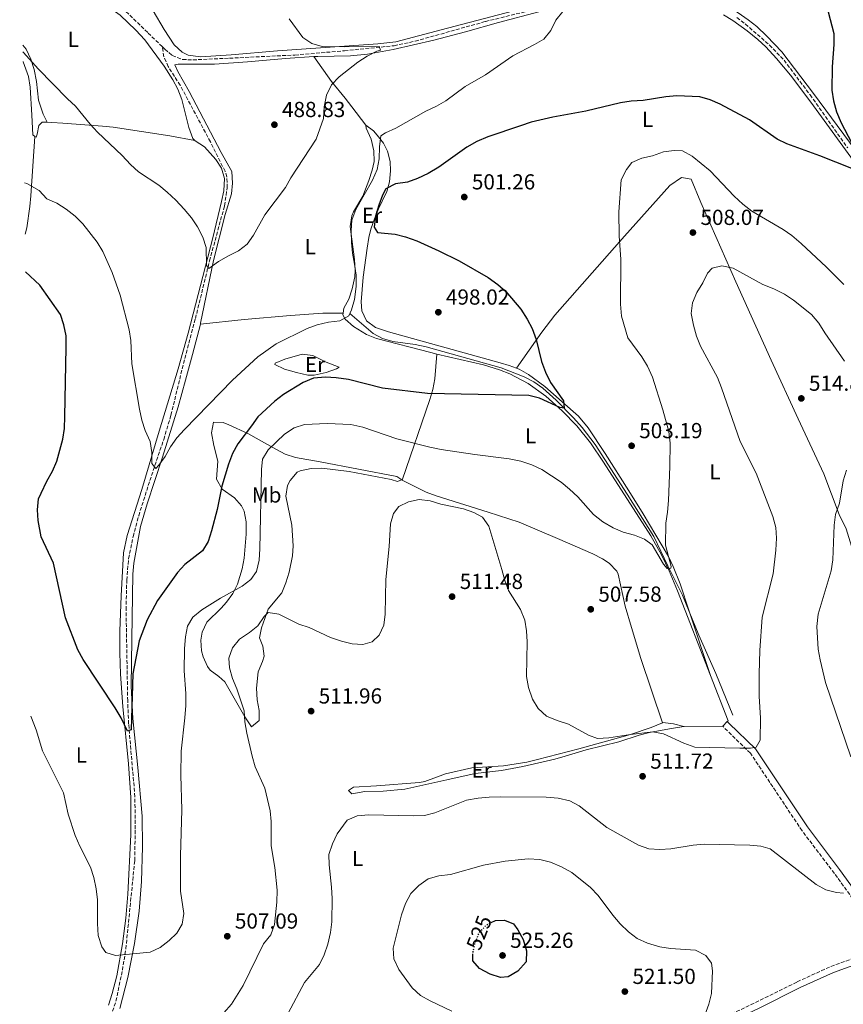
# Model space of a CAD drawing. Units: metres. Extents: x 583599 to 587060, y 4726625 to 4728979.
# Drawn here: x 583610 to 583990, y 4727392 to 4727846 of the extents above; entities that cross this region are included whole.
import ezdxf
from ezdxf.enums import TextEntityAlignment as Align

# ---------------------------------------------------------------- set-up
doc = ezdxf.new("R2010")
doc.units = ezdxf.units.M
doc.header["$MEASUREMENT"] = 0
for name, pattern in [('DGN Style 1', [1.045693079995523, 0.001739921930109024, -1.043953158065414]), ('DGN Style 3', [2.435890702152634, 1.739921930109024, -0.6959687720436097]), ('DGN Style 5', [1.217945351076317, 0.5219765790327072, -0.6959687720436097])]:
    doc.linetypes.add(name, pattern=pattern)
for name, color, linetype, lineweight in [('Acequia sin especificar', 4, 'Continuous', 0), ('Barranco lineal', 142, 'DGN Style 3', 13), ('Camino', 7, 'DGN Style 3', 0), ('Cauce permanente no visto', 142, 'DGN Style 1', 13), ('Cota de curva de nivel directora', 7, 'Continuous', 0), ('Cota de punto acotado terreno', 7, 'Continuous', 0), ('Curva de nivel directora', 30, 'Continuous', 30), ('Curva de nivel directora no vista', 30, 'DGN Style 5', 30), ('Curva de nivel intermedia', 30, 'Continuous', 0), ('Etiqueta de uso rústico', 92, 'Continuous', 0), ('Línea de cambio de uso (parcela vista)', 92, 'Continuous', 0), ('Margen derecho', 7, 'Continuous', 0), ('Punto acotado terreno (símbolo)', 7, 'Continuous', 0)]:
    doc.layers.add(name, color=color, linetype=linetype, lineweight=lineweight)
doc.styles.add('Style-Arial', font='arial.ttf')

# ---------------------------------------------------------------- blocks, each defined once
blk = doc.blocks.new('5PATER')
at = {"layer": 'Cauce permanente no visto', "linetype": 'Continuous', "lineweight": 0}
h = blk.add_hatch(color=51, dxfattribs=at)
edge = h.paths.add_edge_path()
edge.add_ellipse((0, 0), major_axis=(-0.1095731443231308, -0.1110710700762829), ratio=0.9994222409660317, start_angle=0, end_angle=360)

msp = doc.modelspace()

# ---------------------------------------------------------------- linework, layer by layer
at = {"layer": 'Acequia sin especificar', "color": 4, "linetype": 'Continuous', "lineweight": 0}
msp.add_polyline3d([(583938.6600000003, 4727525.57, 508.7400000000052), (583930.9199999999, 4727544.800000001, 507.179999999993), (583923.1299999999, 4727562.449999999, 506.6199999999953), (583915.5499999998, 4727580.939999999, 505.9799999999959), (583908.79, 4727594.449999999, 504.8699999999953), (583902.3099999996, 4727607.970000001, 504.4100000000035), (583890, 4727627.470000001, 502.8800000000047), (583875.3799999999, 4727650.24, 501.6300000000047), (583869.29, 4727658.16, 501.0599999999977), (583865.3899999997, 4727662.550000001, 500.5200000000041), (583857.3399999999, 4727670.720000001, 499.6399999999995), (583851.1900000004, 4727676.289999999, 499.2599999999948), (583847.0899999999, 4727679.17, 499.0500000000029), (583842.6500000004, 4727681.480000001, 498.8300000000018), (583832.0599999996, 4727685.619999999, 498.25), (583797.4600000001, 4727695.34, 496.5200000000041), (583792.4800000004, 4727696.359999999, 496.3399999999965), (583782.2000000002, 4727697.77, 495.9900000000052), (583777.3799999999, 4727699.060000001, 495.8000000000029), (583773.0800000001, 4727701.34, 495.5800000000018), (583762.4299999997, 4727710.66, 494.8999999999942)], dxfattribs=at)
at = {"layer": 'Barranco lineal', "color": 142, "linetype": 'DGN Style 3', "lineweight": 13}
for points in [[(583676.0199999996, 4727833.529999999, 487.5299999999989), (583669.3300000001, 4727839.99, 487.2100000000065), (583649.4299999997, 4727859.350000001, 485.2599999999948), (583638.8700000001, 4727870.050000001, 485.5800000000018), (583634.29, 4727875.119999999, 485.6199999999953), (583632.1600000003, 4727877.470000001, 485.6499999999942), (583618.54, 4727894.42, 483.8300000000018), (583611.3300000001, 4727902.07, 483.5399999999936), (583611.0199999996, 4727902.369999999, 483.5200000000041)], [(583676.0199999996, 4727833.529999999, 487.5299999999989), (583677.2699999996, 4727832.32, 487.5899999999965), (583680.6799999997, 4727829.49, 487.6399999999995), (583685.3899999997, 4727827.600000001, 487.6399999999995), (583690.1600000003, 4727827.439999999, 487.6399999999995), (583706.9600000001, 4727828.210000001, 487.6699999999983), (583737.1200000001, 4727829.67, 488.4100000000035), (583759.9100000003, 4727831.619999999, 489.1199999999953), (583782.75, 4727833.960000001, 490.3000000000029), (583792.5, 4727836.07, 490.679999999993), (583824.79, 4727845.09, 492.5899999999965), (583853.8200000003, 4727852.24, 494.1100000000006)], [(583940.5899999999, 4727847.01, 497.6699999999983), (583944.4800000004, 4727843.92, 497.7899999999936), (583955.5899999999, 4727834.26, 498.320000000007), (583962.2699999996, 4727827.300000001, 498.6699999999983), (583974.2800000003, 4727811.310000001, 498.6600000000035), (583991.5999999996, 4727786.859999999, 499.0200000000041)], [(583653.1299999999, 4727389.230000001, 505.1399999999995), (583654.7400000002, 4727393.960000001, 505.1399999999995), (583657.6900000004, 4727408.17, 505.0500000000029), (583659.29, 4727418.029999999, 504.5599999999977), (583663.3700000001, 4727458.710000001, 502.8600000000006), (583663.5999999996, 4727473.17, 502.1000000000058), (583663.4600000001, 4727488.01, 501.7200000000012), (583660.5700000003, 4727521.619999999, 500.1300000000047), (583660.1399999997, 4727532.24, 499.5399999999936), (583659.3799999999, 4727574.130000001, 497.7100000000065), (583659.7100000001, 4727587.779999999, 497.1499999999942), (583660.5499999998, 4727597.74, 496.8999999999942), (583662.5999999996, 4727607.869999999, 496.6000000000058), (583665.2100000001, 4727617.5, 496.1900000000023), (583670.3399999999, 4727633.66, 495.25), (583676.7199999997, 4727652.609999999, 494.3899999999995), (583680.0700000003, 4727663.83, 493.8999999999942), (583685.2400000002, 4727685.180000001, 492.9700000000012), (583691.3099999996, 4727708.300000001, 491.4400000000023), (583697.8200000003, 4727734.84, 489.9199999999983), (583704.7000000002, 4727760.230000001, 489.1600000000035), (583705.9699999997, 4727768.58, 488.3999999999942), (583705.79, 4727773.57, 488.1199999999953), (583704.9500000002, 4727776.210000001, 488.0200000000041), (583698.1799999997, 4727789.640000001, 487.75), (583684.2699999996, 4727815.74, 486.8800000000047), (583678.7999999998, 4727824.359999999, 486.3600000000006), (583676.8200000003, 4727828.869999999, 486.6300000000047), (583676.0199999996, 4727833.529999999, 487.5299999999989)]]:
    msp.add_polyline3d(points, dxfattribs=at)
at = {"layer": 'Camino', "color": 7, "linetype": 'DGN Style 3', "lineweight": 0}
msp.add_polyline3d([(583933.6799999982, 4727385.980000001, 519.3800000000048), (583949.1599999992, 4727393.230000001, 518.2400000000054), (583968.3500000003, 4727402.83, 516.7100000000064), (583983.8500000013, 4727409.890000002, 516.3300000000017), (583995.0899999999, 4727413.95, 516.3300000000017), (584004.5599999981, 4727417.189999999, 515.9499999999972), (584010.07, 4727419.609999999, 516.3800000000047), (584001.1200000005, 4727431.17, 515.6199999999955), (583985.4800000008, 4727452.730000001, 514.479999999996), (583970.5699999998, 4727472.380000004, 513.3399999999966), (583946.7800000008, 4727508.150000002, 509.9100000000037), (583934.0399999982, 4727520.53, 508.770000000004)], dxfattribs=at)
at = {"layer": 'Curva de nivel directora', "color": 30, "linetype": 'Continuous', "lineweight": 30, "flags": 128}
for points, elevation in [([(583981.8899999988, 4727851.480000001), (583982.6199999999, 4727849.630000002), (583985.17, 4727839.530000002), (583985.2500000006, 4727834.530000002), (583984.4500000003, 4727824.300000001), (583984.2800000005, 4727813.529999999), (583985.0099999993, 4727808.58), (583986.48, 4727803.529999999), (583988.5099999994, 4727798.460000002), (583993.2699999983, 4727789.350000001)], 500.0000000000003), ([(583993.5499999998, 4727777.410000001), (583978.7999999998, 4727783.300000001), (583963.6099999995, 4727788.720000001), (583959.1199999991, 4727790.92), (583946.3099999992, 4727799.77), (583932.9299999995, 4727807), (583928.3399999985, 4727808.990000002), (583923.5300000005, 4727810.370000001), (583912.9899999994, 4727810.920000001), (583907.8199999994, 4727810.480000001), (583897.3599999987, 4727808.779999999), (583891.849999999, 4727808.450000001), (583886.9299999995, 4727807.600000001), (583871.1099999989, 4727803.75), (583855.8099999991, 4727801.060000001), (583845.8099999988, 4727798.680000001), (583840.9599999984, 4727797.130000002), (583825.9299999991, 4727792.029999999), (583820.92, 4727789.87), (583816.2799999998, 4727787.200000001), (583803.3099999991, 4727778.020000001), (583798.4199999986, 4727775.140000002), (583793.5999999995, 4727772.82), (583788.8799999988, 4727771.17), (583783.4200000004, 4727770.350000001), (583779.0199999993, 4727767.980000001), (583777.5099999984, 4727765.180000001), (583775.6699999988, 4727760.530000002), (583774.2499999994, 4727755.49), (583773.6100000002, 4727750.390000002), (583775.1700000004, 4727747.970000002), (583783.2100000003, 4727747.210000002), (583788.0699999996, 4727746.010000001), (583793.2100000005, 4727744.070000002), (583803.3600000005, 4727739.550000002), (583812.7899999984, 4727734.930000002), (583826.1500000004, 4727727.130000001), (583830.4899999988, 4727723.95), (583834.2799999998, 4727720.690000001), (583841.0900000003, 4727712.61), (583843.9699999993, 4727708.090000002), (583846.2899999993, 4727703.67), (583848.2000000004, 4727698.660000001), (583850.6700000003, 4727688.560000001), (583852.4699999996, 4727683.570000002), (583854.7499999995, 4727678.79), (583860.6900000006, 4727670.390000001), (583861.0300000004, 4727666.960000002), (583859.0399999989, 4727667.310000001), (583849.6899999991, 4727671.610000002), (583844.8399999987, 4727672.86), (583798.1999999996, 4727673.779999999), (583777.4399999991, 4727676.270000001), (583761.719999999, 4727680.189999999), (583756.14, 4727681.07), (583751.1499999989, 4727681.32), (583745.6700000004, 4727680.779999999), (583740.9699999999, 4727678.870000001), (583731.8899999983, 4727673.28), (583727.8099999991, 4727670.27), (583720.0199999996, 4727662.970000002), (583717.1899999997, 4727658.850000001), (583710.7699999983, 4727650.670000002), (583708.4500000002, 4727646.130000002), (583706.5799999994, 4727641.160000001), (583703.4399999989, 4727631.050000002), (583701.3899999993, 4727620.410000003), (583698.7499999995, 4727610.480000001), (583697.1600000003, 4727605.630000001), (583694.639999999, 4727601.300000001), (583686.38, 4727595.029999999), (583683.0400000006, 4727591.310000002), (583673.8200000006, 4727578.470000001), (583669.0599999996, 4727569.480000001), (583665.4699999999, 4727559.920000001), (583662.5199999994, 4727544.720000002), (583661.7799999996, 4727518.880000001), (583660.0999999989, 4727518.190000001), (583657.1699999984, 4727524.470000001), (583654.4299999981, 4727529.070000002), (583639.6799999982, 4727551.240000002), (583637.1700000003, 4727555.67), (583631.4799999995, 4727570.520000001), (583625.9199999984, 4727595.690000001)], 500.0000000000003), ([(583625.9199999984, 4727595.690000001), (583620.3599999995, 4727607.780000002), (583618.9800000003, 4727615.210000001), (583618.6299999994, 4727620.210000001), (583619.11, 4727625.190000001), (583620.2399999988, 4727627.850000001), (583622.8799999985, 4727633.470000002), (583625.5099999993, 4727638.060000001), (583627.5399999989, 4727642.630000002), (583630.2100000001, 4727652.75), (583630.9699999999, 4727657.690000001), (583631.2499999994, 4727663.24), (583631.8399999995, 4727695.030000002), (583631.7599999988, 4727700.300000002), (583630.7300000007, 4727705.42), (583629.24, 4727710.190000001), (583619.6299999986, 4727723.670000001), (583613.1100000008, 4727729.79)], 500.000000000001), ([(583827.5000000005, 4727430.140000002), (583829.4299999994, 4727431.119999999), (583833.6699999995, 4727431.210000004), (583837.789999999, 4727429.470000002), (583839.7400000002, 4727426.730000001), (583842.1299999997, 4727422.340000001), (583843.7399999991, 4727417.08), (583843.5699999991, 4727412.090000001), (583839.7000000001, 4727407.689999999), (583835.29, 4727405.100000001), (583831.7299999994, 4727404.75), (583826.9900000008, 4727406.330000001), (583822.1399999983, 4727408.890000002), (583819, 4727412.530000002), (583818.9699999987, 4727415.15)], 525.0000000000005)]:
    msp.add_lwpolyline(points, dxfattribs=dict(at, elevation=elevation))
at = {"layer": 'Curva de nivel directora no vista', "color": 30, "linetype": 'DGN Style 5', "lineweight": 30, "elevation": 525.0000000000003, "flags": 128}
msp.add_lwpolyline([(583818.9699999987, 4727415.15), (583818.9699999987, 4727415.560000002), (583820.0100000004, 4727420.570000002), (583821.8299999997, 4727425.230000001), (583825.1699999992, 4727428.950000001), (583827.5000000005, 4727430.140000002)], dxfattribs=at)
at = {"layer": 'Curva de nivel intermedia', "color": 30, "linetype": 'Continuous', "lineweight": 0, "flags": 128}
for points, elevation in [([(583612.6100000001, 4727770.789999999), (583613.6800000007, 4727770.550000001), (583619.3500000014, 4727767.279999998), (583622.9600000012, 4727763.470000001), (583627.5400000011, 4727761.460000001), (583631.8700000007, 4727758.749999999), (583636.0000000013, 4727755.52), (583639.5300000006, 4727751.979999999), (583646.110000001, 4727743.470000001), (583648.6700000003, 4727739.119999998), (583652.9200000016, 4727729.439999999), (583656.7200000014, 4727719.109999998), (583660.7900000017, 4727703.17), (583661.6299999999, 4727698.240000002), (583662.0400000011, 4727687.460000001), (583665.5500000004, 4727666.539999999), (583666.6700000003, 4727661.499999999), (583668.2200000014, 4727656.74), (583670.4200000009, 4727651.619999999), (583671.3000000014, 4727646.579999999), (583671.2600000014, 4727641.579999999), (583673.0200000004, 4727639.289999999), (583674.4000000017, 4727640.699999998), (583677.3099999997, 4727644.76), (583679.8300000009, 4727649.140000001), (583682.7600000014, 4727653.32), (583686.2100000002, 4727657.25), (583708.3300000017, 4727679.850000001), (583719.9700000003, 4727690.739999999), (583728.4200000016, 4727696.630000002), (583742.6900000009, 4727703.789999999), (583747.4200000007, 4727705.470000001), (583752.6300000009, 4727706.58), (583757.8200000009, 4727707.220000001), (583762.0099999997, 4727709.54), (583763.1699999997, 4727712.239999999), (583764.5100000007, 4727717.05), (583765.3400000001, 4727723.060000001), (583765.2599999995, 4727728.25), (583764.6200000005, 4727733.369999999), (583763.5899999999, 4727738.409999999), (583763.1100000015, 4727743.390000001), (583762.9500000007, 4727748.640000001), (583763.3200000017, 4727753.62), (583765.1000000008, 4727758.499999999), (583772.8400000012, 4727772.06), (583775.0499999997, 4727776.939999999), (583775.9100000003, 4727781.869999998), (583776.0199999998, 4727787.38), (583776.6600000013, 4727792.4), (583778.76, 4727793.88), (583783.5800000014, 4727795.960000001), (583797.4300000005, 4727803.88), (583802.3300000001, 4727806.109999998), (583806.6500000006, 4727808.640000001), (583815.5399999999, 4727815.21), (583824.7800000003, 4727820.59), (583837.4800000004, 4727829.359999998), (583847.4000000003, 4727834.449999998), (583851.6800000007, 4727837.03), (583854.8500000001, 4727840.960000002), (583857.2400000017, 4727845.710000001), (583860.4900000016, 4727849.720000002)], 495), ([(583734.5100000001, 4727846.390000001), (583740.7599999999, 4727837.800000001), (583744.8600000013, 4727834.940000001), (583749.7100000016, 4727833.670000001), (583759.9000000019, 4727833.42), (583775.9700000006, 4727833.639999999), (583776.5800000008, 4727831.960000001), (583774.9000000021, 4727831.429999999), (583770.4299999997, 4727829.180000001), (583766.1500000014, 4727826.34), (583757.47, 4727819.570000002), (583754.0099999999, 4727815.970000001), (583751.6400000006, 4727811.210000001), (583750.5800000011, 4727805.810000001), (583750.2200000013, 4727800.369999998), (583746.9199999999, 4727790.86), (583735.2600000012, 4727773.15), (583732.7199999997, 4727768.649999999), (583723.3299999998, 4727756.109999999), (583718.0800000017, 4727746.769999999), (583715.0599999996, 4727742.509999999), (583711.1200000013, 4727739.429999999), (583706.5200000012, 4727737.199999998), (583701.9700000006, 4727734.509999999), (583697.4100000006, 4727731.300000002), (583696.4699999996, 4727732.75), (583696.2800000019, 4727741.050000002), (583694.7500000009, 4727745.81), (583692.2899999998, 4727750.609999998), (583689.4500000011, 4727754.730000001), (583686.1400000008, 4727758.74), (583682.35, 4727762.819999999), (583678.3300000011, 4727766.559999999), (583674.470000001, 4727769.730000001), (583665.1500000003, 4727775.869999998), (583661.440000002, 4727779.21), (583657.5300000005, 4727783.41), (583646.2100000016, 4727794.119999999), (583642.8299999997, 4727797.81), (583636.0999999996, 4727806.180000001), (583632.3900000014, 4727809.529999998), (583618.9900000015, 4727823.33), (583612.1900000023, 4727830.859999998), (583611.8800000014, 4727831.140000001)], 490.0000000000001), ([(583989.8300000004, 4727723.930000001), (583981.9, 4727731.960000001), (583970.1000000006, 4727742.92), (583965.9299999997, 4727746.500000001), (583961.8400000016, 4727749.38), (583947.5200000008, 4727757.720000002), (583943.3400000009, 4727760.980000001), (583939.4000000003, 4727764.720000001), (583928.3300000017, 4727776.390000001), (583919.980000001, 4727783.07), (583915.6100000013, 4727785.509999999), (583911.7199999997, 4727785.75), (583906.7599999999, 4727785.130000001), (583901.7799999999, 4727783.279999998), (583896.8200000001, 4727782.239999999), (583892.2300000013, 4727780.149999999), (583889.7100000001, 4727776.92), (583887.2400000001, 4727772.17), (583886.1900000018, 4727757.449999998), (583886.3500000006, 4727746.17), (583887.2100000011, 4727735.680000001), (583886.9699999996, 4727714.869999998), (583887.5199999996, 4727709.439999999), (583890.3899999994, 4727699.449999998), (583896.8800000005, 4727690.689999999), (583899.4400000019, 4727686.400000001), (583901.7199999996, 4727681.37), (583906.5499999998, 4727666.269999999), (583909.1900000018, 4727656.269999999), (583909.7900000009, 4727650.96), (583909.7199999993, 4727640.210000001), (583909.0700000012, 4727624.489999998), (583908.670000001, 4727619.149999999), (583907.8700000008, 4727614.06), (583907.7099999998, 4727603.949999999), (583910.3200000006, 4727594.15), (583910.1799999997, 4727593.27), (583908.4200000007, 4727593.220000001), (583906.7700000011, 4727595.159999998), (583901.570000002, 4727604.100000001), (583898.0200000004, 4727606.63), (583893.3700000012, 4727608.480000001), (583888.1699999999, 4727609.899999999), (583883.6000000013, 4727611.909999999), (583878.9100000019, 4727614.730000001), (583874.5800000001, 4727618.09), (583867.2799999999, 4727626.109999999), (583863.5100000014, 4727629.769999999), (583859.610000001, 4727632.899999999), (583850.8400000002, 4727638.710000001), (583846.1100000006, 4727640.939999999), (583841.0600000012, 4727642.619999998), (583835.67, 4727643.74), (583820.0100000004, 4727645.609999999), (583804.410000001, 4727647.989999999), (583799.2800000012, 4727649.050000001), (583783.9800000014, 4727652.9), (583768.4200000003, 4727658.24), (583762.9100000004, 4727659.51), (583752.0099999994, 4727659.95), (583741.550000001, 4727659.560000001), (583736.79, 4727658.039999999), (583732.370000001, 4727655.06), (583724.8400000008, 4727647.849999999), (583722.2500000002, 4727643.56), (583721.6700000013, 4727638.800000001), (583720.9200000003, 4727602.180000001), (583720.6000000007, 4727597.000000001), (583719.4000000004, 4727591.83), (583716.7899999997, 4727588.04), (583712.8400000001, 4727584.970000001), (583702.9200000004, 4727579.479999999), (583694.220000001, 4727574.11), (583690.0999999995, 4727570.750000001), (583687.7100000001, 4727566.56), (583686.7000000018, 4727561.66), (583686.36, 4727556.390000001), (583686.1900000002, 4727545.989999999), (583686.9700000001, 4727535.640000001), (583686.8300000015, 4727530.119999999), (583686.4900000017, 4727524.429999999)], 505), ([(583990.1600000013, 4727688.71), (583981.0300000005, 4727701.71), (583978.3000000013, 4727706.140000001), (583974.9300000007, 4727710.099999999), (583966.5800000001, 4727716.699999999), (583962.4400000006, 4727719.509999999), (583957.5700000001, 4727721.949999999), (583952.4900000017, 4727724.029999998), (583938.8799999994, 4727731.509999999), (583933.7100000017, 4727732.550000001), (583929.2300000002, 4727731.580000001), (583927.0300000008, 4727729.220000001), (583924.9200000007, 4727724.689999999), (583922.1800000004, 4727720.279999999), (583920.1100000007, 4727715.600000001), (583919.4600000002, 4727710.640000001), (583920.6700000018, 4727705.3), (583921.9400000012, 4727700.25), (583923.7500000017, 4727695.59), (583931.6100000007, 4727681.100000001), (583933.5399999997, 4727676.359999998), (583942.0199999999, 4727651.710000001), (583949.4299999997, 4727637.079999999), (583957.1000000007, 4727617.090000001), (583958.5300000012, 4727612.119999999), (583958.8600000021, 4727607.119999999), (583958.5700000015, 4727601.689999999), (583957.3200000019, 4727590.720000001), (583952.2100000001, 4727570.789999999), (583951.0900000003, 4727555.359999999), (583950.7599999994, 4727544.639999999), (583950.9000000003, 4727534.449999999), (583951.4700000002, 4727524.199999998), (583951.3099999994, 4727514.06)], 510), ([(583991.0000000016, 4727638.4), (583989.530000001, 4727633.619999999), (583987.8099999998, 4727623.199999999), (583985.9700000003, 4727618.119999998), (583985.3300000011, 4727613.159999998), (583984.77, 4727597.189999999), (583984.0300000003, 4727592.13), (583977.9500000004, 4727572.140000001), (583977.4100000019, 4727566.460000001), (583978.0399999998, 4727556.079999999), (583978.8700000013, 4727551.15), (583981.3900000004, 4727540.619999998), (583993.0900000016, 4727506.489999999)], 515.0000000000001), ([(583951.3099999994, 4727514.06), (583949.4200000007, 4727510.899999999), (583946.8600000013, 4727510.460000001), (583941.8600000013, 4727510.380000001), (583921.2000000015, 4727510.84), (583916.0899999996, 4727512.789999999), (583906.8200000003, 4727517.079999999), (583901.8800000006, 4727517.909999998), (583891.5700000019, 4727516.769999999), (583881.6600000011, 4727515.249999999), (583876.4599999998, 4727514.929999999), (583872.3300000015, 4727516.349999999), (583863.1300000014, 4727521.409999999), (583857.91, 4727523.13), (583853.0000000016, 4727525.2), (583849.060000001, 4727528.699999998), (583846.5199999996, 4727533.000000001), (583844.7000000002, 4727538.359999998), (583843.8000000016, 4727543.430000001), (583843.9600000003, 4727559.349999999), (583843.7200000011, 4727564.460000001), (583842.9900000002, 4727569.4), (583840.9800000008, 4727574.26), (583835.4800000022, 4727583.029999998), (583833.6800000007, 4727587.689999999), (583832.4400000002, 4727592.699999998), (583826.3700000016, 4727612.699999998), (583823.4900000005, 4727616.779999999), (583819.4500000015, 4727619.039999999), (583814.7199999996, 4727620.650000001), (583804.2700000001, 4727622.789999999), (583799.4199999998, 4727624.300000001), (583794.2499999999, 4727625.019999999), (583789.4400000019, 4727623.900000001), (583784.9600000004, 4727621.679999999), (583782.570000001, 4727618.499999999), (583781.0600000002, 4727613.730000001), (583780.4900000001, 4727603.289999999), (583778.9800000014, 4727588.04), (583778.6399999993, 4727572.119999998), (583778.0000000001, 4727567.020000001), (583775.9300000003, 4727562.42), (583772.610000001, 4727559.439999999), (583768.4400000002, 4727558.23), (583763.4500000014, 4727558.449999998), (583758.5000000005, 4727559.730000001), (583753.430000001, 4727561.430000001), (583743.7400000015, 4727565.970000001), (583738.9800000006, 4727567.560000001), (583729.7100000012, 4727572.099999999), (583724.7300000013, 4727572.930000001), (583722.9100000019, 4727571.09), (583720.0500000007, 4727566.819999998), (583716.1600000015, 4727563.679999999), (583711.5700000006, 4727560.569999999), (583708.3200000006, 4727556.630000001), (583706.6500000008, 4727551.92), (583706.9800000016, 4727547.399999999), (583708.3200000006, 4727542.580000001), (583710.3400000011, 4727537.730000001), (583713.6800000005, 4727527.58), (583714.0400000004, 4727522.59), (583714.9500000001, 4727517.380000001), (583717.5000000005, 4727506.679999999), (583718.8300000004, 4727501.86), (583723.2500000015, 4727491.989999999), (583725.7200000014, 4727481.569999999), (583726.1900000009, 4727476.59), (583726.1100000005, 4727465.519999999), (583727.940000001, 4727455.519999998), (583728.8700000008, 4727445.09), (583728.8200000017, 4727439.57), (583727.6799999995, 4727429.179999999), (583726.0099999999, 4727424.470000002), (583722.6700000004, 4727420.249999999), (583713.3499999997, 4727401.160000001), (583707.9100000015, 4727392.52), (583704.3600000021, 4727388.51)], 510), ([(583686.4900000017, 4727524.429999999), (583684.8100000009, 4727509.100000001), (583684.6299999999, 4727498.050000002), (583685.0200000011, 4727482.079999999), (583684.5100000014, 4727460.88), (583684.5000000002, 4727444.489999999), (583685.9300000007, 4727434.259999999), (583685.2699999991, 4727429.3), (583682.7600000014, 4727425.289999999), (583679.1700000016, 4727421.800000001), (583675.1100000002, 4727418.57), (583670.5199999993, 4727416.42), (583654.5800000001, 4727414.960000001), (583650.1299999999, 4727416.390000002), (583648.1699999997, 4727418.890000001), (583646.4999999999, 4727424.109999999), (583646.1900000015, 4727429.699999999), (583646.2000000004, 4727440.550000002), (583645.6500000006, 4727445.59), (583644.6100000012, 4727450.88), (583643.050000001, 4727455.619999998), (583638.0599999998, 4727465.270000001), (583635.9800000011, 4727470.17), (583632.7000000001, 4727479.96), (583630.6500000003, 4727489.929999999), (583620.9899999998, 4727509.140000001), (583617.9800000013, 4727518.800000001), (583615.5800000007, 4727525.2)], 505), ([(583981.5400000003, 4727445.180000001), (583977.0200000006, 4727447.680000001), (583955.9100000015, 4727464.09), (583951.5400000018, 4727465.270000001), (583946.5100000004, 4727465.750000001), (583925.4500000007, 4727466.17), (583920.4700000006, 4727465.710000001), (583910.1700000009, 4727464.09), (583905.1399999994, 4727463.779999999), (583900.040000001, 4727464.099999999), (583895.3400000005, 4727465.810000001), (583880.7200000001, 4727473.819999999), (583868.030000001, 4727483.84), (583863.6400000011, 4727486.23), (583858.3100000002, 4727487.470000001), (583852.8499999996, 4727487.83), (583831.7000000003, 4727488.009999999), (583826.5100000004, 4727487.930000001), (583821.5400000014, 4727487.42), (583816.11, 4727486.42), (583801.5700000001, 4727480.670000001), (583796.7199999997, 4727479.470000001), (583791.6900000006, 4727479.220000001), (583771.1500000015, 4727479.709999999), (583765.8000000005, 4727479.24), (583761.1700000014, 4727477.3), (583756.5700000015, 4727471.01), (583754.4200000013, 4727466.33), (583752.6599999998, 4727461.49), (583752.8299999997, 4727456.699999998), (583754.0000000009, 4727446.359999998), (583754.2500000013, 4727441.15), (583754.0900000003, 4727430.5), (583753.4500000011, 4727425.48), (583752.3300000012, 4727420.229999999), (583750.6500000004, 4727415.230000001), (583748.4600000001, 4727410.74), (583741.5900000012, 4727402.449999998), (583734.0200000008, 4727388.359999999)], 515.0000000000001), ([(583809.2900000004, 4727389.300000001), (583799.3100000003, 4727394.09), (583794.9500000017, 4727396.529999999), (583791.1200000006, 4727400.01), (583785.0200000008, 4727408.519999999), (583782.6200000002, 4727413.349999999), (583782.2900000017, 4727418.34), (583786.1400000006, 4727433.720000001), (583787.9800000002, 4727438.96), (583790.5199999993, 4727443.470000001), (583794.1700000016, 4727447.160000001), (583798.5300000003, 4727450.209999999), (583803.3200000002, 4727451.640000001), (583808.7800000008, 4727452.279999999), (583823.9300000009, 4727456.510000001), (583833.8600000017, 4727458.42), (583844.49, 4727459.449999999), (583849.9100000004, 4727459.13), (583854.7699999998, 4727457.960000001), (583859.9000000015, 4727455.779999999), (583864.5500000007, 4727453.089999998), (583873.1300000016, 4727446.329999999), (583876.6699999999, 4727442.579999999), (583883.4200000003, 4727433.529999998), (583886.7900000009, 4727429.569999999), (583890.7200000002, 4727425.759999999), (583894.7300000002, 4727422.759999999), (583899.4500000009, 4727420.58), (583905.0600000012, 4727418.98), (583910.0000000009, 4727418.220000001), (583921.4800000008, 4727417.439999999), (583926.2300000006, 4727414.970000001), (583928.9599999997, 4727411.42), (583929.3100000006, 4727407.819999999), (583928.8200000012, 4727397.37), (583927.7000000014, 4727392.499999999), (583925.7900000003, 4727387.529999998)], 520), ([(583989.6600000006, 4727443.600000001), (583986.3900000005, 4727443.970000001), (583981.5400000003, 4727445.180000001)], 515.0000000000001)]:
    msp.add_lwpolyline(points, dxfattribs=dict(at, elevation=elevation))
at = {"layer": 'Línea de cambio de uso (parcela vista)', "color": 92, "linetype": 'Continuous', "lineweight": 0, "extrusion": (-0.03075104019297892, 0.01537552019800419, 0.9994088086992683), "elevation": 55246.26914384286, "flags": 128}
msp.add_lwpolyline([(-4489601.497635607, -1591149.250292792), (-4489601.497635607, -1591148.959432001)], dxfattribs=at)
at = {"layer": 'Línea de cambio de uso (parcela vista)', "color": 92, "linetype": 'Continuous', "lineweight": 0, "extrusion": (-0.0737046348201417, 0.0187914198210303, 0.9971030585386544), "elevation": 46305.3602964782, "flags": 128}
msp.add_lwpolyline([(-4725242.180735917, -600328.6597211376), (-4725242.650056196, -600328.3967791765), (-4725260.80664321, -600341.4124062456)], dxfattribs=at)
at = {"layer": 'Línea de cambio de uso (parcela vista)', "color": 92, "linetype": 'Continuous', "lineweight": 0, "elevation": 508.7700000000041, "flags": 128}
for points in [[(583934.04, 4727520.529999999), (583916.3399999999, 4727520.430000001), (583916.1699999999, 4727520.470000001)], [(583936.1299999999, 4727522.680000001), (583934.04, 4727520.529999999)]]:
    msp.add_lwpolyline(points, dxfattribs=at)
at = {"layer": 'Línea de cambio de uso (parcela vista)', "color": 92, "linetype": 'Continuous', "lineweight": 0}
for points in [[(583610.4199999999, 4727952.41, 486.5899999999965), (583615.2400000002, 4727946.720000001, 486.5899999999965), (583618.2199999997, 4727943.800000001, 486.5899999999965), (583618.2199999997, 4727943.720000001, 486.5899999999965), (583633.2100000001, 4727928.720000001, 486.5899999999965), (583636.3399999999, 4727924.880000001, 486.5899999999965), (583638.8499999996, 4727920.560000001, 486.5899999999965), (583640.9500000002, 4727915.949999999, 486.5899999999965), (583652.1100000005, 4727888.279999999, 486.5899999999965), (583659.7699999996, 4727872.74, 486.6600000000035), (583671.9199999999, 4727850.08, 486.9700000000012), (583676.8700000001, 4727841.449999999, 487.1399999999995), (583681.5599999996, 4727834.33, 487.3500000000058), (583685.2400000002, 4727830.930000001, 487.6000000000058), (583687.9600000001, 4727829.66, 487.7299999999959), (583693.6500000004, 4727828.810000001, 487.7299999999959), (583707.75, 4727829.720000001, 488.1100000000006), (583729.0899999999, 4727831.67, 488.8699999999953), (583775.29, 4727834.810000001, 490.25), (583783.5499999998, 4727835.76, 490.5599999999977), (583804.4600000001, 4727841.33, 491.4199999999983), (583860.2000000002, 4727856.08, 494.9600000000065)], [(583690.9699999997, 4727790.380000001, 488.6600000000035), (583690.1600000003, 4727791.289999999, 488.6600000000035), (583688.3300000001, 4727796.26, 488.6600000000035), (583685.1100000005, 4727809.25, 488.2799999999989), (583683.2199999997, 4727813.880000001, 488.0599999999977), (583680.9199999999, 4727818.300000001, 487.8399999999965), (583676.9900000002, 4727824.600000001, 487.5200000000041), (583668.0300000003, 4727836.619999999, 486.9700000000012), (583663.9299999997, 4727841.180000001, 486.7599999999948), (583656.6200000001, 4727848.02, 486.429999999993), (583649.2599999999, 4727853.26, 486.3800000000047), (583638.3499999996, 4727860.230000001, 486.3800000000047), (583630.2199999997, 4727866.09, 486.5099999999948), (583626.3600000005, 4727869.26, 486.4499999999971), (583618.6500000004, 4727876.58, 485.8899999999995), (583617.5599999996, 4727877.58, 485.8099999999977), (583611.4800000004, 4727885.550000001, 485.070000000007), (583611.2199999997, 4727885.930000001, 485.0599999999977)], [(583860.2000000002, 4727856.08, 494.9600000000065), (583866.1299999999, 4727857.65, 495.3399999999965), (583875.9199999999, 4727859.689999999, 495.320000000007), (583881.4100000003, 4727860.41, 495.7299999999959), (583886.4000000004, 4727860.58, 496.2299999999959), (583890.1500000004, 4727860.32, 496.4799999999959), (583920.5199999996, 4727855.810000001, 497.5899999999965), (583933.04, 4727853.539999999, 498), (583937.6200000001, 4727851.609999999, 498.0099999999948), (583945.8099999996, 4727845.930000001, 498.1600000000035), (583949.6900000004, 4727842.800000001, 498.3399999999965), (583954.3899999997, 4727838.380000001, 498.4799999999959), (583961.2599999999, 4727831.130000001, 498.6600000000035), (583975.9000000004, 4727811.99, 499.3399999999965), (584000.7300000004, 4727778.26, 500.6600000000035)], [(583745.8300000001, 4727828.92, 489.5500000000029), (583747.6799999997, 4727829.029999999, 489.6999999999971), (583762.6799999997, 4727829.34, 490.0099999999948), (583770.54, 4727830.050000001, 490.1900000000023), (583782.3700000001, 4727832.279999999, 490.4600000000065), (583801.0800000001, 4727836.550000001, 491.2200000000012), (583815.5700000003, 4727840.279999999, 492.3099999999977), (583830.7699999996, 4727844.630000001, 493), (583867.9699999997, 4727854.52, 495.3999999999942)], [(583934.4699999997, 4727848.130000001, 498.070000000007), (583938.7599999999, 4727845.550000001, 498.0599999999977), (583945.2699999996, 4727840.859999999, 498.2299999999959), (583950.2699999996, 4727836.84, 498.4499999999971), (583953.9500000002, 4727833.460000001, 498.429999999993), (583958.8499999996, 4727828.08, 498.570000000007), (583965.2100000001, 4727820.369999999, 498.8099999999977), (583974.6600000003, 4727807.9, 499.0800000000018), (583994.29, 4727780.960000001, 499.9700000000012)], [(583611.8399999999, 4727834.24, 489.6999999999971), (583613.3300000001, 4727832.34, 489.7799999999989), (583615.5999999996, 4727827.82, 490), (583617.1299999999, 4727822.970000001, 490.2100000000065), (583618.1799999997, 4727817.52, 490.3500000000058), (583619.0800000001, 4727808.84, 490.5299999999989), (583621.2699999996, 4727802.42, 490.5500000000029), (583623.1100000005, 4727798.689999999, 491.6499999999942)], [(583693.5800000001, 4727705.730000001, 491.3300000000018), (583693.7100000001, 4727706.24, 491.2799999999989), (583699.6699999999, 4727734.960000001, 490.1900000000023), (583705.04, 4727756.26, 488.9400000000023), (583707.8600000005, 4727765.720000001, 488.5500000000029), (583708.3099999996, 4727770.710000001, 488.5500000000029), (583708.0199999996, 4727776, 488.5500000000029), (583703.2400000002, 4727784.77, 488.179999999993), (583688.4400000004, 4727812.84, 487.7899999999936), (583683.25, 4727822.060000001, 487.4100000000035), (583681.7800000003, 4727825.130000001, 487.7899999999936), (583683.3099999996, 4727825.49, 487.7899999999936), (583700.0999999996, 4727825.4, 487.7899999999936), (583715.3200000003, 4727826.609999999, 487.8500000000058), (583732.8200000003, 4727828.119999999, 488.5500000000029), (583745.8300000001, 4727828.92, 489.5500000000029)], [(583769.7100000001, 4727797.4, 492.8600000000006), (583763.3799999999, 4727805.869999999, 490.9600000000065), (583760.29, 4727809.75, 490.4100000000035), (583753.9199999999, 4727817.5, 490.2799999999989), (583745.8300000001, 4727828.92, 489.5500000000029)], [(583617.3899999997, 4727792.220000001, 492.6499999999942), (583616.4100000003, 4727792.970000001, 492.6499999999942), (583616, 4727801.91, 492.5099999999948), (583615.2999999998, 4727814.83, 491.4400000000023), (583614.4900000002, 4727819.720000001, 491.1600000000035), (583611.9900000002, 4727826.600000001, 490.8300000000018), (583611.9400000004, 4727826.699999999, 490.8300000000018)], [(583617.3899999997, 4727792.220000001, 492.6499999999942), (583617.9500000002, 4727791.789999999, 492.6499999999942), (583618.4800000004, 4727793.27, 492.5), (583619.1600000003, 4727797.220000001, 491.6499999999942), (583620.7000000002, 4727798.730000001, 491.6499999999942), (583623.1100000005, 4727798.689999999, 491.6499999999942)], [(583623.1100000005, 4727798.689999999, 491.6499999999942), (583625.2699999996, 4727798.66, 491.6499999999942), (583630.2400000002, 4727798.300000001, 491.3899999999995), (583648.4900000002, 4727796.92, 489.320000000007), (583653.4400000004, 4727796.390000001, 488.9900000000052), (583679.5899999999, 4727792.470000001, 488.9799999999959), (583690.9699999997, 4727790.380000001, 488.6600000000035)], [(583759.29, 4727710.75, 494.7700000000041), (583759.6200000001, 4727713.07, 494.7700000000041), (583761.9699999997, 4727717.220000001, 494.7700000000041), (583763.4500000002, 4727721.99, 494.7700000000041), (583764.6299999999, 4727727.439999999, 495.0200000000041), (583764.8399999999, 4727730.49, 495.1499999999942), (583764.5199999996, 4727735.470000001, 495.1499999999942), (583762.5, 4727750.699999999, 495.1499999999942), (583763.3200000003, 4727755.59, 495.1499999999942), (583764.1299999999, 4727757.52, 495.1499999999942), (583768.4299999997, 4727764.689999999, 494.7700000000041), (583771.2100000001, 4727771.869999999, 494.3800000000047), (583772.75, 4727776.65, 493.9900000000052), (583773.6299999999, 4727780.59, 493.6199999999953), (583773.4400000004, 4727785.51, 493.2400000000052), (583772.2699999996, 4727790.880000001, 492.8600000000006), (583769.9199999999, 4727796.029999999, 492.75), (583769.7100000001, 4727797.4, 492.8600000000006)], [(583769.7100000001, 4727797.4, 492.8600000000006), (583773.2999999998, 4727794.800000001, 493.7799999999989), (583774.9699999997, 4727792.74, 494.3800000000047), (583777.8200000003, 4727789, 496.0299999999989), (583779.7999999998, 4727785.439999999, 497.429999999993), (583781.0099999999, 4727780.680000001, 498.820000000007), (583781.1799999997, 4727776.279999999, 499.7100000000065), (583780.7000000002, 4727771.34, 500.1100000000006), (583779.5, 4727766.789999999, 500.0899999999965), (583775.5700000003, 4727758.859999999, 499.7100000000065), (583773.75, 4727754.180000001, 499.7200000000012), (583772.1299999999, 4727749.439999999, 499.8000000000029), (583771.1699999999, 4727745.609999999, 499.7100000000065), (583770.3099999996, 4727740.730000001, 499.25), (583768.5999999996, 4727727.390000001, 497.429999999993), (583767.6600000003, 4727715.980000001, 496.6699999999983), (583767.9699999997, 4727711.789999999, 496.6699999999983), (583770.1100000005, 4727707.279999999, 496.6699999999983), (583774.1799999997, 4727704.180000001, 497.320000000007), (583780.2100000001, 4727702.130000001, 497.5599999999977), (583831.5700000003, 4727687.949999999, 498.8500000000058), (583835.7000000002, 4727686.74, 498.9499999999971), (583839.0499999998, 4727685.42, 499.179999999993)], [(583617.3899999997, 4727792.220000001, 492.6499999999942), (583615.5899999999, 4727764.82, 495.6900000000023), (583615.1600000003, 4727759.890000001, 496.2899999999936), (583613.75, 4727750.119999999, 497.7200000000012), (583612.9000000004, 4727747.140000001, 498.2400000000052)], [(583651.2300000004, 4727392.01, 505.429999999993), (583653.0300000003, 4727397.430000001, 505.2299999999959), (583655.0999999996, 4727405.560000001, 505.0200000000041), (583657.7599999999, 4727420.32, 505.0500000000029), (583659.25, 4727432.189999999, 504.7599999999948), (583660.2699999996, 4727443.15, 504.2599999999948), (583661.5499999998, 4727470.58, 502.5), (583661.5099999999, 4727487.699999999, 501.7899999999936), (583660.4600000001, 4727503.279999999, 501.2200000000012), (583657.8300000001, 4727529.58, 500.0800000000018), (583656.8399999999, 4727544.52, 499.1399999999995), (583656.4600000001, 4727554.390000001, 498.8000000000029), (583656.4800000004, 4727564.390000001, 498.5599999999977), (583657.1200000001, 4727580.59, 498.1699999999983), (583658.1699999999, 4727600.41, 497.2599999999948), (583659.8499999996, 4727608.33, 497.0299999999989), (583666.6500000004, 4727629.529999999, 496.2700000000041), (583674.6900000004, 4727656.430000001, 494.3699999999953), (583683.3399999999, 4727685.130000001, 493.3300000000018), (583688.0199999996, 4727701.51, 492.3000000000029), (583699.3200000003, 4727745.470000001, 489.8000000000029), (583703.3899999997, 4727762.15, 488.6600000000035), (583704.3700000001, 4727767.09, 488.4100000000035), (583704.7100000001, 4727772.789999999, 488.2799999999989), (583703.3099999996, 4727777.49, 488.4799999999959), (583700.6600000003, 4727781.600000001, 488.6600000000035), (583695.4199999999, 4727787.4, 488.6600000000035), (583691.1900000004, 4727790.140000001, 488.6600000000035), (583690.9699999997, 4727790.380000001, 488.6600000000035)], [(583839.0499999998, 4727685.42, 499.179999999993), (583850.7300000004, 4727701.980000001, 501.4700000000012), (583856.8200000003, 4727709.84, 502.3699999999953), (583888.8200000003, 4727746.300000001, 505.1900000000023), (583909.6500000004, 4727769.550000001, 506.7899999999936), (583915.04, 4727773.27, 506.7899999999936), (583919.5999999996, 4727772.439999999, 506.0299999999989), (583923.9900000002, 4727761.710000001, 506.7899999999936), (583940.04, 4727725.230000001, 510.179999999993), (583956.3899999997, 4727689.180000001, 513.0500000000029), (583968.8399999999, 4727662.050000001, 514.3999999999943), (583980.6100000005, 4727636.74, 514.3999999999943), (583987.7300000004, 4727618.060000001, 515.1499999999943), (583990.8700000001, 4727611.460000001, 515.1600000000036), (583998.1399999997, 4727588.02, 516.9400000000023)], [(583693.5800000001, 4727705.730000001, 491.3300000000018), (583713.7999999998, 4727707.890000001, 492.3000000000029), (583735.1200000001, 4727709.640000001, 492.8600000000006), (583750, 4727710.83, 494.5800000000018), (583759.29, 4727710.75, 494.7700000000041)], [(583802.5199999996, 4727691.960000001, 497.5599999999977), (583799.6399999997, 4727692.640000001, 497.429999999993), (583774.6200000001, 4727699.130000001, 495.9100000000035), (583770.04, 4727700.939999999, 495.5899999999965), (583764.0499999998, 4727704.619999999, 495.1499999999942), (583760.2800000003, 4727708.07, 494.820000000007), (583759.1900000004, 4727710.029999999, 494.7700000000041), (583759.29, 4727710.75, 494.7700000000041)], [(583656.5700000003, 4727390.529999999, 506.0899999999965), (583660.1399999997, 4727404.789999999, 505.0899999999965), (583663.2100000001, 4727420.480000001, 504.3500000000058), (583665.3600000005, 4727435.310000001, 503.8800000000047), (583666.4600000001, 4727449.08, 503.6000000000058), (583666.9600000001, 4727465.01, 503.1600000000035), (583666.7699999996, 4727479.039999999, 502.25), (583664.8399999999, 4727501.529999999, 501.4900000000052), (583662.5300000003, 4727524.02, 499.5899999999965), (583661.6900000004, 4727539, 499.25), (583661.9699999997, 4727560.560000001, 499.2100000000065), (583662.4500000002, 4727590.619999999, 497.3099999999977), (583662.9000000004, 4727595.59, 497.1399999999995), (583666.0300000003, 4727612.59, 496.570000000007), (583669.0499999998, 4727623, 496.6199999999953), (583676.1200000001, 4727644.470000001, 495.3099999999977), (583683.3600000005, 4727667.67, 493.6399999999995), (583686.79, 4727679.949999999, 492.929999999993), (583689.9400000004, 4727691.800000001, 492.7400000000052), (583693.5800000001, 4727705.730000001, 491.3300000000018)], [(583740.4500000002, 4727691.92, 497.570000000007), (583732.5300000003, 4727689.619999999, 497.1000000000058), (583728.0499999998, 4727687.699999999, 496.7100000000065), (583727.8499999996, 4727687.060000001, 496.8000000000029), (583732.2599999999, 4727685, 497.4499999999971), (583737.9199999999, 4727683.380000001, 498.1699999999983), (583743, 4727682.25, 498.3300000000018), (583746.04, 4727682.199999999, 499.0899999999965), (583751.4500000002, 4727683.51, 498.820000000007), (583756.29, 4727685.109999999, 498.4100000000035), (583757.5199999996, 4727685.83, 498.3300000000018), (583751.4699999997, 4727688.210000001, 498.3300000000018), (583745.4299999997, 4727691.350000001, 497.5599999999977), (583740.4500000002, 4727691.92, 497.570000000007)], [(583786.4299999997, 4727633.859999999, 508.7799999999989), (583799.2000000002, 4727670.960000001, 501.1699999999983), (583800.6100000005, 4727675.640000001, 500.0800000000018), (583801.54, 4727680.460000001, 499.0500000000029), (583802.5199999996, 4727691.960000001, 497.5599999999977)], [(583928.4100000003, 4727543.869999999, 507.8000000000029), (583913.2300000004, 4727582.91, 505.9600000000065), (583909.3700000001, 4727592.130000001, 505.5599999999977), (583905.8600000005, 4727599.5, 505.1900000000023), (583900.9100000003, 4727608.17, 504.6699999999983), (583879.1699999999, 4727642.189999999, 502.3099999999977), (583873.1900000004, 4727651.130000001, 501.6100000000006), (583866.9600000001, 4727658.859999999, 500.6000000000058), (583860.0999999996, 4727665.800000001, 499.7100000000065), (583852.6299999999, 4727672.49, 499.3300000000018), (583844.5199999996, 4727678.310000001, 499.0599999999977), (583835.9900000002, 4727682.779999999, 498.8500000000058), (583831.3499999996, 4727684.65, 498.7599999999948), (583823.9000000004, 4727686.930000001, 498.570000000007), (583802.5199999996, 4727691.960000001, 497.5599999999977)], [(583839.0499999998, 4727685.42, 499.179999999993), (583840.3300000001, 4727684.92, 499.2700000000041), (583844.6900000004, 4727682.470000001, 499.7700000000041), (583852.1200000001, 4727676.99, 500.25), (583860.1699999999, 4727669.99, 500.4700000000012), (583867.5899999999, 4727663.289999999, 501.3999999999942), (583872.1500000004, 4727658, 502), (583879.9600000001, 4727646.08, 502.3800000000047), (583890.7800000003, 4727628.99, 503.679999999993), (583897.4900000002, 4727618.390000001, 504.4900000000052), (583909.0899999999, 4727598.630000001, 505.5599999999977), (583911.2699999996, 4727594.119999999, 505.6100000000006), (583914.4000000004, 4727586.16, 505.8000000000029), (583918.5700000003, 4727573.58, 506.3600000000006), (583928.4100000003, 4727543.869999999, 507.6900000000023)], [(583786.1699999999, 4727633.99, 508.7700000000041), (583786.2999999998, 4727634.050000001, 508.7700000000041), (583784.04, 4727635.600000001, 509.1499999999942), (583748.7599999999, 4727642.25, 507.6300000000047), (583737.3700000001, 4727644.34, 506.8699999999953), (583732.7000000002, 4727645.91, 506.1399999999995), (583728.3499999996, 4727648.199999999, 504.9700000000012), (583715.4699999997, 4727655.34, 500.0200000000041), (583706.7199999997, 4727659.380000001, 496.8800000000047), (583704.1399999997, 4727660.470000001, 496.5899999999965), (583699.5700000003, 4727660.539999999, 496.5899999999965), (583698.6600000003, 4727655.600000001, 496.5899999999965), (583699.7800000003, 4727649.880000001, 497.7400000000052), (583701.5700000003, 4727642.619999999, 497.7400000000052), (583701.0599999996, 4727634.26, 498.8800000000047), (583703.6500000004, 4727629.65, 500.0200000000041), (583709.29, 4727625.76, 501.1600000000035), (583712.5999999996, 4727622.029999999, 501.9199999999983), (583713.7599999999, 4727619.59, 502.3000000000029), (583714.6900000004, 4727614.630000001, 502.7799999999989), (583714.7400000002, 4727608.92, 503.0599999999977), (583713.7999999998, 4727597.9, 503.0599999999977), (583712.79, 4727593.060000001, 503.8300000000018), (583710.6600000003, 4727585.980000001, 504.8399999999965), (583708.5899999999, 4727581.619999999, 505.3500000000058), (583705.5999999996, 4727577.600000001, 505.6300000000047), (583703.1600000003, 4727574.859999999, 505.7299999999959), (583696.5899999999, 4727568.49, 505.7299999999959), (583694.3899999997, 4727563.869999999, 505.929999999993), (583693.79, 4727560.16, 506.1100000000006), (583694.0999999996, 4727555.189999999, 505.8899999999995), (583694.8099999996, 4727552.539999999, 506.1100000000006), (583696.9100000003, 4727548.100000001, 507.1699999999983), (583698.1399999997, 4727546.390000001, 507.6300000000047), (583702.1200000001, 4727543.480000001, 508.7100000000065), (583704.9000000004, 4727540.960000001, 509.5299999999989), (583707.3399999999, 4727536.609999999, 509.929999999993), (583714.1200000001, 4727524.930000001, 509.7400000000052), (583717.1299999999, 4727520.210000001, 509.9100000000035), (583720.5999999996, 4727523.199999999, 510.2899999999936), (583720.6799999997, 4727527.77, 510.6699999999983), (583719.6799999997, 4727532.619999999, 511.4199999999983), (583719.4699999997, 4727538.100000001, 511.429999999993), (583720.2000000002, 4727545.66, 511.429999999993), (583722.2199999997, 4727550.32, 511.429999999993), (583722.9800000004, 4727552.850000001, 511.429999999993), (583722.29, 4727557.430000001, 511.0500000000029), (583720.8300000001, 4727561.25, 511.0500000000029), (583721.6600000003, 4727565.810000001, 510.6699999999983), (583724.8399999999, 4727574.51, 510.2899999999936), (583731.0499999998, 4727582.02, 509.5299999999989), (583732.9699999997, 4727586.65, 509.1699999999983), (583734.4299999997, 4727591.42, 508.8800000000047), (583735.9400000004, 4727599.08, 508.9400000000023), (583736.3399999999, 4727603.630000001, 509.1499999999942), (583735.7300000004, 4727613.16, 509.1499999999942), (583732.9000000004, 4727626.52, 509.1499999999942), (583733.7400000002, 4727631.350000001, 509.1499999999942), (583734.9199999999, 4727633.720000001, 509.1499999999942), (583738.2199999997, 4727637.57, 509.4600000000065), (583739.5599999996, 4727638.210000001, 509.5299999999989), (583744.54, 4727639.310000001, 509.5899999999965), (583749.54, 4727639.390000001, 509.570000000007), (583762.04, 4727637.880000001, 509.2299999999959), (583781.3600000005, 4727634.119999999, 509.1499999999942), (583784.3899999997, 4727633.310000001, 508.7700000000041), (583786.1699999999, 4727633.99, 508.7700000000041)], [(583786.4299999997, 4727633.859999999, 508.7799999999989), (583797.4900000002, 4727628.369999999, 509.3500000000058), (583802.1699999999, 4727626.609999999, 509.4600000000065), (583826.0099999999, 4727619.15, 509.3999999999942), (583840.2800000003, 4727614.49, 508.7700000000041), (583858.0499999998, 4727606.970000001, 506.8699999999953), (583874.2999999998, 4727599.859999999, 506.4900000000052), (583878.7100000001, 4727597.57, 506.429999999993), (583881.8399999999, 4727595.560000001, 506.4900000000052), (583885.3399999999, 4727591.91, 506.7799999999989), (583885.9500000002, 4727590.539999999, 506.8699999999953), (583889.0700000003, 4727575.890000001, 507.6199999999953), (583891.9900000002, 4727566.07, 507.9700000000012), (583896.3799999999, 4727551.730000001, 508.320000000007), (583906.3200000003, 4727522.140000001, 508.7799999999989)], [(583906.3200000003, 4727522.140000001, 508.7799999999989), (583901.1100000005, 4727519.91, 509.1499999999942), (583891.6500000004, 4727516.67, 509.1499999999942), (583867.8499999996, 4727510.17, 510.6699999999983), (583848.7400000002, 4727505.140000001, 511.0500000000029), (583843.8499999996, 4727504.050000001, 511.0599999999977), (583833.0899999999, 4727502.350000001, 511.0500000000029), (583818.6100000005, 4727501.430000001, 511.820000000007), (583806.3899999997, 4727498.58, 511.820000000007), (583796.9800000004, 4727495.08, 511.820000000007), (583794.5300000003, 4727494.59, 511.820000000007), (583774.5999999996, 4727493.060000001, 512.570000000007), (583764.0499999998, 4727492.41, 512.5800000000017), (583761.7400000002, 4727490.92, 512.5800000000017), (583763.2400000002, 4727489.369999999, 512.5800000000017), (583769.3399999999, 4727490.42, 512.9600000000064), (583777.7199999997, 4727490.67, 513.3399999999965), (583787.6799999997, 4727491.619999999, 513.3399999999965), (583807.1100000005, 4727495.91, 513.3399999999965), (583820.0899999999, 4727498.75, 512.9600000000064), (583832.29, 4727500.08, 512.9600000000064), (583842.0999999996, 4727502.02, 512.9600000000064), (583856.7300000004, 4727505.4, 512.9600000000064), (583861.5199999996, 4727506.76, 512.6600000000036), (583871.2599999999, 4727509.730000001, 511.429999999993), (583886.1600000003, 4727513.300000001, 510.2899999999936), (583895.6600000003, 4727516.42, 509.5599999999977), (583900.3099999996, 4727517.640000001, 509.5299999999989), (583909.4800000004, 4727519.4, 509.9100000000035), (583916.1699999999, 4727520.470000001, 508.7700000000041)], [(583916.1699999999, 4727520.470000001, 508.7700000000041), (583911.4100000003, 4727521.65, 508.7700000000041), (583906.4199999999, 4727522.189999999, 508.7700000000041), (583906.3200000003, 4727522.140000001, 508.7799999999989)]]:
    msp.add_polyline3d(points, dxfattribs=at)
at = {"layer": 'Margen derecho', "color": 7, "linetype": 'Continuous', "lineweight": 0}
for points in [[(584011.1099999994, 4727423.170000001, 516.2700000000042), (584003.5199999987, 4727432.970000002, 515.6199999999955), (583987.8900000004, 4727454.520000001, 514.479999999996), (583973.0199999998, 4727474.119999999, 513.3399999999966), (583949.100000001, 4727510.080000001, 509.9100000000037), (583936.9699999985, 4727521.86, 508.8500000000058), (583936.129999998, 4727522.680000001, 508.770000000004)], [(584043.6600000003, 4727417.040000002, 517.2400000000052), (584038.0299999999, 4727416.540000001, 517.1000000000058), (584014.850000001, 4727418.430000001, 516.7100000000064), (584012.7899999979, 4727417.529999999, 516.5399999999936), (584005.6499999989, 4727414.390000001, 515.9499999999972), (583996.0799999977, 4727411.120000001, 516.3300000000017), (583984.9800000001, 4727407.11, 516.3300000000017), (583969.649999999, 4727400.119999999, 516.7100000000064), (583950.4699999989, 4727390.53, 518.2400000000054), (583934.7499999988, 4727383.17, 519.3800000000048), (583920.219999998, 4727378.84, 519.3800000000048), (583908.6499999987, 4727375.810000001, 519.1100000000006)]]:
    msp.add_polyline3d(points, dxfattribs=at)

# ---------------------------------------------------------------- block references
at = {"layer": 'Punto acotado terreno (símbolo)', "color": 7, "linetype": 'Continuous', "lineweight": 0, "xscale": 10, "yscale": 10, "zscale": 10}
for p in [(583727.6700000005, 4727797.59, 488.8300000000023), (583815.0799999973, 4727764.260000002, 501.2599999999953), (583920.3299999975, 4727747.910000001, 508.0700000000075), (583803.1399999993, 4727711.210000002, 498.0200000000046), (583970.2399999968, 4727671.52, 514.8800000000051), (583892.1099999984, 4727649.690000001, 503.1900000000023), (583809.4800000003, 4727580.230000002, 511.4799999999959), (583873.2999999992, 4727574.380000001, 507.5800000000018), (583744.5799999974, 4727527.480000002, 511.9600000000069), (583897.170000001, 4727497.470000003, 511.7200000000012), (583705.9800000003, 4727423.810000002, 507.0899999999965), (583832.6900000006, 4727414.949999999, 525.2599999999953), (583889.0100000004, 4727398.330000001, 521.5)]:
    msp.add_blockref('5PATER', p, dxfattribs=at)

# ---------------------------------------------------------------- texts
at = {"layer": 'Cota de curva de nivel directora', "color": 7, "linetype": 'Continuous', "lineweight": 0, "style": 'Style-Arial'}
msp.add_text('525', height=7.000000000000002, rotation=68.68598999999999, dxfattribs=at).set_placement((583821.9176697928, 4727425.462210334, 525), align=Align.MIDDLE_CENTER)
at = {"layer": 'Cota de punto acotado terreno', "color": 7, "linetype": 'Continuous', "lineweight": 0, "style": 'Style-Arial'}
for s, p in [('488.83', (583731.1700000013, 4727801.09, 488.8300000000018)), ('501.26', (583818.579999998, 4727767.759999999, 501.2599999999948)), ('508.07', (583923.8299999981, 4727751.410000001, 508.070000000007)), ('498.02', (583806.6399999998, 4727714.710000001, 498.0200000000041)), ('514.88', (583973.7399999977, 4727675.019999999, 514.8800000000047)), ('503.19', (583895.6099999989, 4727653.189999999, 503.1900000000023)), ('511.48', (583812.980000001, 4727583.73, 511.4799999999959)), ('507.58', (583876.8, 4727577.88, 507.5800000000018)), ('511.96', (583748.0799999981, 4727530.980000001, 511.9600000000065)), ('511.72', (583900.6700000018, 4727500.970000001, 511.7200000000012)), ('507.09', (583709.4800000011, 4727427.310000001, 507.0899999999965)), ('525.26', (583836.1900000012, 4727418.449999999, 525.2599999999948)), ('521.50', (583892.5100000012, 4727401.830000001, 521.5))]:
    msp.add_text(s, height=7.000000000000002, dxfattribs=at).set_placement(p)
at = {"layer": 'Etiqueta de uso rústico', "color": 92, "linetype": 'Continuous', "lineweight": 0, "style": 'Style-Arial'}
for s, p in [('L', (583635.0414203772, 4727836.91001, 488.3000000000029)), ('L', (583899.5014203793, 4727800.070010003, 501.6900000000023)), ('Er', (583772.5854566102, 4727755.86001, 497.4700000000012)), ('L', (583744.1614203786, 4727741.42001, 492.7599999999948)), ('Er', (583746.3854566094, 4727687.12001, 497.929999999993)), ('L', (583845.6414203804, 4727654.270010002, 502.9900000000052)), ('L', (583930.441420381, 4727637.69001, 507.4600000000065)), ('Mb', (583724.0802462401, 4727627.030010001, 505.4100000000035)), ('L', (583638.8214203792, 4727507.300010001, 503.3600000000006)), ('Er', (583823.0854566096, 4727500.290010002, 512.3300000000017)), ('L', (583765.9314203794, 4727459.610009999, 516.2899999999936))]:
    msp.add_text(s, height=7.000000000000002, dxfattribs=at).set_placement(p, align=Align.MIDDLE_CENTER)

doc.saveas('drawing.dxf')
